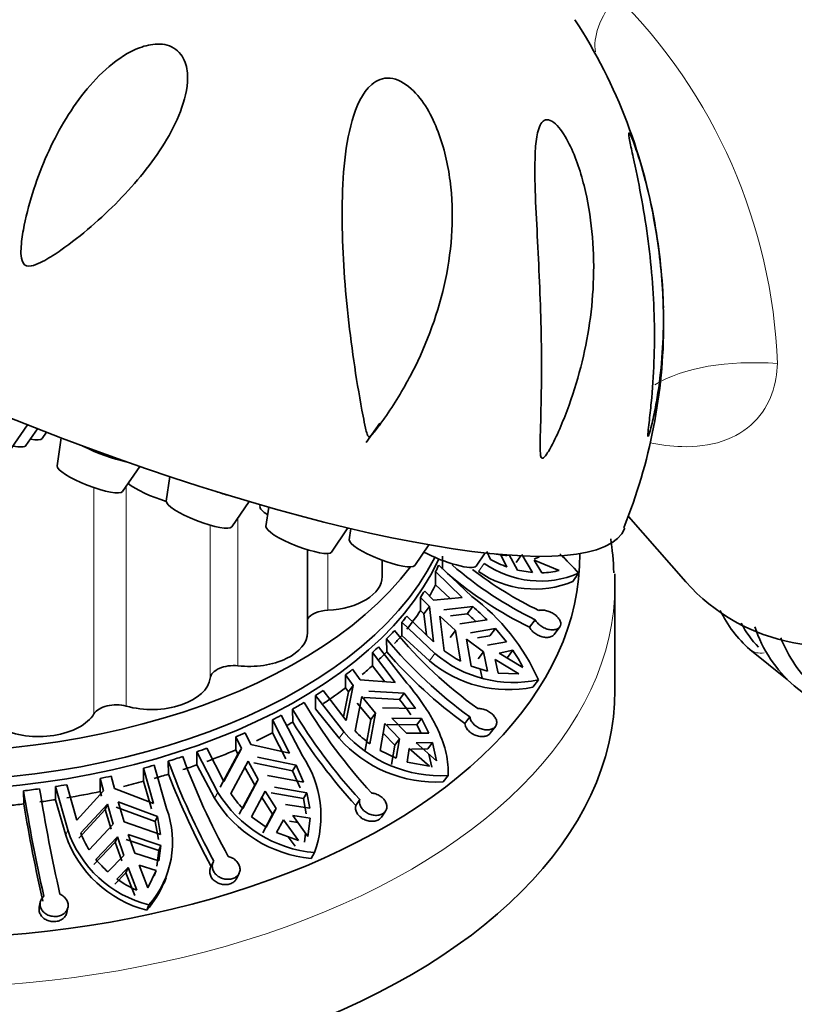
# Model space of a CAD drawing. Units: millimetres. Extents: x 0 to 1401, y 0 to 1843.
# Drawn here: x 375 to 409, y 404 to 446 of the extents above; entities that cross this region are included whole.
import ezdxf
from ezdxf import colors
from ezdxf.entities.mleader import LeaderData, LeaderLine
from ezdxf.math import Vec2, Vec3

# ---------------------------------------------------------------- set-up
doc = ezdxf.new("R2010")
doc.units = ezdxf.units.MM
doc.layers.add('DV7_Défaut', color=7, linetype='Continuous')
doc.layers.add('Défaut', color=7, linetype='Continuous')

# ---------------------------------------------------------------- blocks, each defined once
blk = doc.blocks.new('_DOT')
at = {"color": 0}
blk.add_line((0, 0), (-1, 0), dxfattribs=at)
at = {"color": 0, "const_width": 0.333}
blk.add_lwpolyline([(-0.1665, 0, 1), (0.1665, 0, 1)], format="xyb", close=True, dxfattribs=at)
blk = doc.blocks.new('SE6')
at = {"layer": 'DV7_Défaut', "color": 7, "linetype": 'Continuous', "lineweight": 35}
for p, q in [((375.116, 428.043), (375.808, 429.056)), ((375.747, 428.171), (376.236, 428.888)), ((390.252, 428.306), (390.838, 429.131)), ((376.44, 428.476), (376.619, 428.739)), ((377.251, 428.497), (377.074, 427.302)), ((379.864, 426.21), (380.597, 427.284)), ((381.887, 426.847), (381.732, 425.798)), ((384.522, 424.706), (385.262, 425.788)), ((385.737, 425.65), (385.724, 425.568)), ((386.103, 425.545), (385.981, 424.724)), ((401.431, 425.152), (403.884, 422.365)), ((388.772, 423.632), (389.475, 424.661)), ((389.604, 424.631), (389.534, 424.154)), ((387.752, 420.204), (387.752, 423.733)), ((392.324, 423.061), (392.926, 423.942)), ((393.507, 422.9), (393.505, 423.453)), ((394.936, 423.034), (395.321, 423.597)), ((395.553, 423.322), (395.394, 423.662)), ((396.256, 422.997), (395.993, 423.513)), ((396.348, 423.515), (396.699, 422.862)), ((396.848, 423.474), (396.643, 423.189)), ((396.891, 423.534), (397.343, 422.756)), ((397.627, 423.432), (397.415, 423.33)), ((397.627, 423.432), (397.642, 423.453)), ((390.931, 422.595), (390.931, 423.29)), ((393.343, 423.078), (394.757, 421.744)), ((397.747, 422.746), (397.418, 423.285)), ((397.418, 423.285), (398.486, 422.853)), ((393.209, 422.799), (393.209, 422.239)), ((394.348, 421.7), (393.209, 422.799)), ((396.699, 422.862), (397.343, 422.756)), ((399.057, 422.377), (399.309, 422.728)), ((393.209, 422.239), (393.838, 421.65)), ((400.86, 417.754), (400.86, 422.245)), ((392.571, 421.144), (392.571, 421.704)), ((392.571, 421.704), (392.954, 421.311)), ((393.129, 421.581), (392.746, 421.974)), ((394.348, 421.7), (393.129, 421.581)), ((392.954, 421.311), (392.716, 421)), ((392.954, 421.311), (393.125, 419.807)), ((393.561, 421.166), (394.796, 421.313)), ((394.796, 421.313), (394.563, 421.007)), ((391.986, 420.906), (393.125, 419.807)), ((392.716, 421), (392.571, 421.144)), ((392.821, 420.1), (392.716, 421)), ((393.578, 419.428), (393.386, 420.896)), ((393.386, 420.896), (394.066, 420.298)), ((394.563, 421.007), (393.841, 420.92)), ((391.77, 420.644), (391.77, 420.084)), ((393.184, 419.31), (391.77, 420.644)), ((394.24, 420.569), (395.406, 420.743)), ((397.459, 420.75), (397.218, 420.43)), ((398.261, 420.119), (398.506, 420.443)), ((391.77, 420.084), (392.95, 419.003)), ((393.832, 419.992), (394.066, 420.298)), ((394.272, 418.987), (394.066, 420.298)), ((395.761, 420.372), (394.704, 420.195)), ((394.998, 419.979), (395.529, 420.068)), ((395.761, 420.372), (395.529, 420.068)), ((396.235, 419.815), (395.761, 420.372)), ((390.783, 419.6), (391.991, 418.048)), ((391.127, 419.379), (391.121, 419.933)), ((394.53, 419.925), (394.73, 418.777)), ((394.53, 419.925), (395.257, 419.389)), ((396.235, 419.815), (395.431, 419.66)), ((390.518, 419.353), (390.518, 418.793)), ((391.491, 418.079), (390.518, 419.353)), ((395.257, 419.389), (395.024, 419.085)), ((395.257, 419.389), (395.424, 418.56)), ((395.926, 419.327), (396.505, 419.448)), ((396.929, 418.722), (395.926, 419.327)), ((396.271, 419.142), (396.505, 419.448)), ((406.613, 419.479), (408.207, 418.206)), ((390.518, 418.793), (391.054, 418.11)), ((394.73, 418.777), (395.424, 418.56)), ((395.878, 418.479), (395.751, 419.056)), ((395.751, 419.056), (396.755, 418.451)), ((389.372, 417.846), (389.372, 418.406)), ((389.372, 418.406), (389.699, 417.954)), ((389.998, 418.185), (389.671, 418.637)), ((395.191, 418.255), (395.11, 418.658)), ((395.878, 418.479), (396.755, 418.451)), ((389.699, 417.954), (389.394, 416.461)), ((389.699, 417.954), (389.496, 417.68)), ((391.491, 418.079), (389.998, 418.185)), ((397.362, 417.878), (397.599, 418.188)), ((408.506, 417.936), (447.494, 386.793)), ((388.086, 417.52), (388.086, 416.96)), ((389.294, 415.968), (388.086, 417.52)), ((388.42, 417.736), (389.394, 416.461)), ((389.279, 416.612), (389.496, 417.68)), ((389.496, 417.68), (389.372, 417.846)), ((389.783, 416.013), (390.068, 417.473)), ((390.068, 417.473), (390.649, 416.771)), ((390.368, 417.704), (391.872, 417.624)), ((391.872, 417.624), (391.672, 417.354)), ((392.357, 416.962), (391.872, 417.624)), ((390.449, 416.501), (389.867, 417.201)), ((391.672, 417.354), (390.166, 417.432)), ((386.629, 416.678), (387.533, 414.951)), ((387.124, 416.388), (387.116, 416.943)), ((388.086, 416.96), (389.094, 415.697)), ((390.412, 415.462), (390.649, 416.771)), ((390.449, 416.501), (390.649, 416.771)), ((390.948, 417.002), (392.357, 416.962)), ((394.675, 416.607), (394.46, 416.324)), ((386.255, 416.485), (386.255, 415.925)), ((386.983, 415.07), (386.255, 416.485)), ((390.449, 416.501), (390.213, 415.193)), ((391.045, 416.326), (390.848, 415.178)), ((391.045, 416.326), (391.666, 415.679)), ((391.146, 416.288), (392.417, 416.272)), ((392.616, 416.541), (391.345, 416.557)), ((391.966, 415.91), (391.345, 416.557)), ((392.616, 416.541), (392.417, 416.272)), ((392.417, 416.272), (392.594, 415.916)), ((392.926, 415.919), (392.616, 416.541)), ((395.545, 415.914), (395.762, 416.2)), ((384.693, 415.203), (384.693, 415.763)), ((384.693, 415.763), (384.937, 415.264)), ((385.338, 415.437), (385.093, 415.936)), ((386.255, 415.925), (386.833, 414.828)), ((391.467, 415.41), (390.976, 415.922)), ((392.926, 415.919), (391.966, 415.91)), ((386.983, 415.07), (385.338, 415.437)), ((391.336, 414.577), (391.467, 415.41)), ((391.666, 415.679), (391.467, 415.41)), ((391.666, 415.679), (391.535, 414.846)), ((392.388, 415.5), (393.077, 415.516)), ((393.246, 414.741), (392.388, 415.5)), ((392.877, 415.247), (393.077, 415.516)), ((393.246, 414.741), (393.077, 415.516)), ((383.026, 415.121), (383.026, 414.561)), ((383.931, 413.394), (383.026, 415.121)), ((383.453, 415.274), (384.181, 413.859)), ((384.031, 413.617), (384.785, 415.019)), ((384.937, 415.264), (384.181, 413.859)), ((384.785, 415.019), (384.693, 415.203)), ((384.937, 415.264), (384.785, 415.019)), ((390.848, 415.178), (391.535, 414.846)), ((392.003, 414.688), (392.089, 415.269)), ((392.089, 415.269), (392.946, 414.51)), ((392.877, 415.247), (392.189, 415.231)), ((392.925, 415.025), (393.045, 414.47)), ((381.217, 414.551), (381.745, 412.705)), ((381.824, 414.169), (381.815, 414.726)), ((383.026, 414.561), (383.781, 413.153)), ((384.475, 413.353), (385.214, 414.728)), ((385.214, 414.728), (385.648, 413.942)), ((387.116, 414.318), (385.463, 414.658)), ((385.614, 414.901), (387.265, 414.559)), ((387.265, 414.559), (387.116, 414.318)), ((387.586, 413.831), (387.265, 414.559)), ((392.003, 414.688), (392.946, 414.51)), ((379.524, 413.557), (379.382, 414.089)), ((380.764, 414.427), (380.764, 413.867)), ((381.189, 412.915), (380.764, 414.427)), ((385.499, 413.701), (385.063, 414.485)), ((386.049, 414.115), (387.586, 413.831)), ((387.116, 414.318), (387.437, 413.591)), ((393.54, 413.837), (393.743, 414.111)), ((377.485, 413.72), (377.91, 412.209)), ((378.913, 413.428), (378.913, 413.988)), ((378.913, 413.988), (379.056, 413.456)), ((380.764, 413.867), (381.101, 412.693)), ((385.499, 413.701), (384.84, 412.468)), ((384.988, 412.708), (385.648, 413.942)), ((385.499, 413.701), (385.648, 413.942)), ((375.657, 412.902), (375.646, 413.461)), ((377.001, 413.643), (377.001, 413.083)), ((377.529, 411.797), (377.001, 413.643)), ((379.056, 413.456), (377.91, 412.209)), ((378.967, 413.231), (378.913, 413.428)), ((381.189, 412.915), (379.524, 413.557)), ((385.945, 413.44), (385.367, 412.356)), ((385.945, 413.44), (386.41, 412.702)), ((386.197, 413.373), (387.579, 413.136)), ((387.728, 413.376), (386.345, 413.613)), ((387.728, 413.376), (387.579, 413.136)), ((387.849, 412.718), (387.728, 413.376)), ((377.001, 413.083), (377.441, 411.575)), ((378.085, 411.665), (379.217, 412.885)), ((379.129, 412.661), (379.217, 412.885)), ((379.217, 412.885), (379.47, 412.041)), ((379.685, 412.986), (381.35, 412.368)), ((379.939, 412.142), (379.685, 412.986)), ((386.261, 412.462), (385.796, 413.2)), ((387.849, 412.718), (386.81, 412.875)), ((387.579, 413.136), (387.7, 412.478)), ((389.981, 413.084), (389.811, 412.834)), ((379.129, 412.661), (377.998, 411.444)), ((379.383, 411.82), (379.129, 412.661)), ((381.263, 412.147), (379.598, 412.762)), ((385.843, 411.675), (386.261, 412.462)), ((386.41, 412.702), (385.992, 411.916)), ((386.41, 412.702), (386.261, 412.462)), ((387.769, 411.521), (387.127, 412.404)), ((387.127, 412.404), (387.869, 412.302)), ((390.905, 412.343), (391.077, 412.597)), ((378.44, 410.948), (379.47, 412.041)), ((379.939, 412.142), (381.481, 411.602)), ((381.35, 412.368), (381.263, 412.147)), ((381.263, 412.147), (381.394, 411.382)), ((381.481, 411.602), (381.35, 412.368)), ((385.367, 412.356), (385.992, 411.916)), ((386.435, 411.682), (386.726, 412.231)), ((386.726, 412.231), (387.368, 411.348)), ((387.338, 412.114), (386.978, 412.164)), ((387.769, 411.521), (387.869, 412.302)), ((381.494, 411.135), (380.112, 411.601)), ((380.383, 410.802), (380.112, 411.601)), ((386.435, 411.682), (387.368, 411.348)), ((387.668, 411.659), (387.618, 411.279)), ((378.644, 410.319), (379.557, 411.279)), ((379.644, 411.5), (378.731, 410.54)), ((379.644, 411.5), (379.557, 411.279)), ((379.828, 410.481), (379.557, 411.279)), ((379.644, 411.5), (379.915, 410.701)), ((380.025, 411.38), (381.407, 410.914)), ((387.218, 411.106), (386.929, 411.505)), ((381.417, 410.473), (380.383, 410.802)), ((381.407, 410.914), (381.33, 410.252)), ((381.494, 411.135), (381.407, 410.914)), ((381.417, 410.473), (381.494, 411.135)), ((387.901, 410.581), (388.053, 410.826)), ((379.915, 410.701), (379.243, 410.005)), ((383.733, 410.422), (383.621, 410.195)), ((380.012, 409.968), (379.539, 409.482)), ((379.626, 409.703), (380.099, 410.189)), ((380.012, 409.968), (380.099, 410.189)), ((380.386, 408.999), (380.012, 409.968)), ((380.099, 410.189), (380.473, 409.221)), ((380.942, 409.322), (380.568, 410.29)), ((380.568, 410.29), (381.304, 410.064)), ((380.942, 409.322), (381.304, 410.064)), ((381.217, 409.843), (381.304, 410.064)), ((384.724, 409.717), (384.837, 409.947)), ((381.635, 409.53), (381.724, 409.756)), ((376.36, 408.715), (376.316, 408.5)), ((377.495, 408.276), (377.539, 408.492)), ((380.901, 408.374), (380.99, 408.599))]:
    blk.add_line(p, q, dxfattribs=at)
at = {"layer": 'DV7_Défaut', "color": 7, "linetype": 'Continuous', "lineweight": 18}
for p, q in [((378.646, 426.376), (378.646, 416.739)), ((380.025, 426.445), (380.025, 417.069)), ((384.787, 425.093), (384.787, 418.786)), ((383.603, 424.777), (383.603, 418.261)), ((388.617, 423.575), (388.617, 421.156)), ((395.037, 422.802), (395.286, 423.149)), ((392.95, 419.003), (393.184, 419.31)), ((389.094, 415.697), (389.294, 415.968)), ((383.781, 413.153), (383.931, 413.394)), ((377.441, 411.575), (377.529, 411.797))]:
    blk.add_line(p, q, dxfattribs=at)
blk.add_arc((384.42, 430.762), 23.385, 2.2247, 45.1485, dxfattribs=at)
at = {"layer": 'DV7_Défaut', "color": 7, "linetype": 'Continuous', "lineweight": 35}
for centre, radius, start, end in [((379.783, 433.727), 23.1, 8.5998, 33.0099), ((379.724, 433.394), 23.21, 1.6071, 9.3916), ((379.724, 433.394), 23.21, 337.9257, 0.0218), ((397.879, 427.43), 4.72, 240.4744, 249.8777), ((388.045, 412.666), 15.104, 41.7743, 46.1366), ((404.607, 435.451), 16.346, 229.1634, 244.0718), ((404.729, 435.806), 16.299, 232.4013, 244.0948), ((397.68, 426.589), 4.191, 235.1719, 292.8826), ((404.701, 435.693), 16.999, 229.734, 243.8808), ((397.44, 426.298), 4.242, 235.497, 292.4068), ((397.662, 425.938), 3.193, 271.5235, 284.9489), ((389.308, 414.475), 9.085, 24.1271, 53.1439), ((386.037, 411.341), 13.273, 45.0991, 48.7045), ((386.057, 411.275), 12.926, 46.6532, 48.8478), ((410.053, 423.405), 5.22, 205.6181, 228.7764), ((410.239, 422.694), 4.51, 207.6961, 223.7269), ((412.064, 422.132), 5.502, 197.7873, 229.7052), ((406.179, 432.455), 19.099, 219.5727, 234.2137), ((413.388, 422.12), 5.863, 201.4592, 226.3836), ((405.843, 432.101), 19.099, 219.5735, 234.2152), ((406.099, 432.373), 19.824, 220.9542, 234.0506), ((396.533, 423.241), 5.164, 229.5789, 281.9171), ((396.568, 423.367), 4.945, 232.7999, 242.3326), ((392.055, 416.356), 5.418, 25.8947, 34.798), ((396.31, 422.961), 5.191, 229.6766, 281.6913), ((407.375, 428.909), 22.957, 210.5824, 222.5993), ((385.039, 411.968), 8.545, 33.5772, 39.0763), ((406.816, 428.577), 22.878, 210.5624, 222.6212), ((407.344, 428.882), 23.769, 211.713, 222.47), ((393.442, 419.647), 5.544, 221.5733, 273.1094), ((393.24, 419.326), 4.788, 223.7871, 233.7999), ((393.257, 419.402), 5.572, 221.6627, 272.9085), ((383.748, 412.379), 4.576, 340.1553, 34.198), ((411.369, 425.648), 31.508, 200.2817, 208.8019), ((412.182, 425.932), 31.725, 200.3106, 208.7718), ((412.393, 425.967), 32.766, 201.1045, 208.6836), ((444.755, 424.458), 69.978, 189.0412, 192.78708), ((446.093, 424.669), 70.644, 189.05865, 192.76905), ((388.541, 416.201), 5.397, 211.3312, 264.8122), ((388.187, 415.777), 4.433, 213.1434, 223.812), ((446.892, 424.685), 72.203, 189.39167, 192.74568), ((388.407, 415.977), 5.42, 211.405, 264.6423), ((377.913, 411.287), 4.086, 318.8617, 20.3038), ((382.118, 413.16), 4.937, 198.714, 255.7394), ((382.177, 413.356), 4.902, 198.5384, 255.9925), ((381.922, 413.12), 4.103, 200.7618, 211.9587), ((382.114, 413.271), 4.348, 218.9077, 228.6779), ((382.509, 413.791), 5.003, 234.801, 245.9864), ((377.868, 411.057), 4.049, 318.5173, 337.9396)]:
    blk.add_arc(centre, radius, start, end, dxfattribs=at)
at = {"layer": 'DV7_Défaut', "color": 7, "linetype": 'Continuous', "lineweight": 18}
for centre, major_axis, ratio, start_param, end_param in [((413.488, 451.491), (13.348, 6.843), 0.27867, 2.630694, 3.067593), ((414.343, 422.306), (13.307, -6.923), 0.477687, 2.312941, 2.849521), ((371.11, 422.245), (-29.75, 0), 0.57735, 0, 3.141593), ((407.237, 420.26), (0.624, 0.781), 0.81339, 3.141739, 3.898236)]:
    blk.add_ellipse(centre, major_axis=major_axis, ratio=ratio, start_param=start_param, end_param=end_param, dxfattribs=at)
at = {"layer": 'DV7_Défaut', "color": 7, "linetype": 'Continuous', "lineweight": 35}
for centre, major_axis, ratio, start_param, end_param in [((377.998, 433.766), (-23.28, 9.113), 0.207404, 0.000024, 3.141572), ((412.355, 430.749), (7.464, 9.344), 0.81339, 2.998648, 6.283185), ((371.11, 428.369), (-23, 0), 0.57735, 0, 2.725633), ((375.05, 429.036), (-1.397, 0.547), 0.207404, 2.336232, 3.093949), ((374.357, 428.731), (-1.397, 0.547), 0.207404, 2.28932, 3.093949), ((379.03, 428.189), (-1.723, 0.674), 0.207404, 1.133649, 2.26432), ((371.11, 427.144), (-23, 0), 0.57735, 0, 2.856401), ((378.474, 426.77), (-1.397, 0.547), 0.207404, 0.047644, 3.093949), ((371.11, 426.736), (-23, 0), 0.57735, 0, 2.882923), ((381.336, 426.255), (-1.397, 0.547), 0.207404, 0.57339, 1.937289), ((383.688, 426.685), (-1.723, 0.674), 0.207404, -4.537173, -4.193772), ((383.132, 425.266), (-1.397, 0.547), 0.207404, 0.047644, 3.093949), ((387.125, 425.035), (-1.397, 0.547), 0.207404, 0.047644, 0.782882), ((387.382, 424.192), (-1.397, 0.547), 0.207404, 0.047644, 3.093949), ((390.934, 423.621), (-1.397, 0.547), 0.207404, 0.047644, 3.093949), ((371.11, 423.47), (-28.25, 0), 0.57735, 0, 3.14786), ((393.546, 423.594), (-1.397, 0.547), 0.207404, 1.017114, 3.093949), ((395.041, 424.111), (-1.397, 0.547), 0.207404, -4.060777, -3.431816), ((371.11, 426.479), (23, 0), 0.57735, -0.280839, -0.259016), ((388.431, 422.595), (-2.5, 0), 0.57735, 1.645263, 3.141593), ((371.11, 422.245), (-29.75, 0), 0.57735, 3.141593, 3.16858), ((371.11, 425.919), (23, 0), 0.57735, -0.318017, -0.280839), ((371.11, 426.479), (23, 0), 0.57735, -0.367869, -0.346129), ((388.691, 420.58), (1, 0), 0.57735, 1.645263, 2.789827), ((371.11, 426.479), (23, 0), 0.57735, -0.454982, -0.43316), ((371.11, 425.919), (23, 0), 0.57735, -0.43316, -0.367869), ((385.252, 420.204), (-2.5, 0), 0.57735, 1.383464, 3.141593), ((371.11, 426.479), (23, 0), 0.57735, -0.515492, -0.485051), ((371.11, 425.919), (23, 0), 0.57735, -0.484577, -0.454982), ((371.11, 426.479), (23, 0), 0.57735, -0.566438, -0.544616), ((371.11, 425.919), (23, 0), 0.57735, -0.544616, -0.515018), ((384.6, 418.219), (-1, 0), 0.57735, 4.525057, 6.208718), ((371.11, 425.919), (23, 0), 0.57735, -0.600862, -0.566438), ((371.11, 426.479), (23, 0), 0.57735, -0.653468, -0.631729), ((381.11, 418.369), (2.5, 0), 0.57735, 4.263257, 6.208718), ((371.11, 417.754), (-29.75, 0), 0.57735, 0, 3.141593), ((371.11, 426.479), (23, 0), 0.57735, -0.740581, -0.718759), ((371.11, 425.919), (23, 0), 0.57735, -0.718759, -0.653468), ((379.59, 416.549), (-1, 0), 0.57735, 4.263257, 5.946919), ((371.11, 426.479), (23, 0), 0.57735, -0.801092, -0.770651), ((376.287, 417.215), (2.5, 0), 0.57735, 4.001458, 5.946919), ((371.11, 426.479), (23, 0), 0.57735, -0.852037, -0.830215), ((371.11, 425.919), (23, 0), 0.57735, -0.816584, -0.800618), ((371.11, 426.479), (23, 0), 0.57735, -0.939068, -0.917328), ((371.11, 425.919), (23, 0), 0.57735, -0.890494, -0.852037), ((371.11, 426.479), (23, 0), 0.57735, -1.026181, -1.004358), ((371.11, 425.919), (23, 0), 0.57735, -1.004358, -0.939068), ((371.11, 426.479), (23, 0), 0.57735, -1.137637, -1.115814), ((371.11, 426.479), (23, 0), 0.57735, -1.086691, -1.05625), ((371.11, 425.919), (23, 0), 0.57735, -1.055776, -1.026181), ((371.11, 426.479), (23, 0), 0.57735, -1.224667, -1.202927), ((371.11, 425.919), (23, 0), 0.57735, -1.115814, -1.086217), ((371.11, 426.479), (23, 0), 0.57735, -1.31178, -1.289958), ((371.11, 425.919), (23, 0), 0.57735, -1.178246, -1.137637), ((371.11, 426.479), (23, 0), 0.57735, -1.37229, -1.341849), ((371.11, 425.919), (23, 0), 0.57735, -1.289958, -1.224667), ((371.11, 425.919), (23, 0), 0.57735, -1.401414, -1.371816), ((371.11, 425.919), (23, 0), 0.57735, -1.341375, -1.31178)]:
    blk.add_ellipse(centre, major_axis=major_axis, ratio=ratio, start_param=start_param, end_param=end_param, dxfattribs=at)
for points, knots in [([(381.958, 445.16), (382.21, 445.04), (382.394, 444.824), (382.601, 444.354), (382.636, 444.101), (382.638, 443.361), (382.509, 442.874), (381.975, 441.479), (381.406, 440.607), (380.099, 438.977), (379.34, 438.206), (378.115, 437.152), (377.69, 436.815), (377.017, 436.346), (376.786, 436.194), (376.425, 435.996), (376.302, 435.933), (376.045, 435.837), (375.904, 435.791), (375.641, 435.871), (375.578, 436.019), (375.531, 436.286), (375.531, 436.422), (375.55, 436.828), (375.589, 437.094), (375.733, 437.886), (375.869, 438.407), (376.344, 439.924), (376.752, 440.881), (377.776, 442.676), (378.391, 443.516), (379.526, 444.534), (379.937, 444.835), (380.647, 445.152), (380.899, 445.234), (381.424, 445.299), (381.706, 445.281), (381.958, 445.16)], [0, 0, 0, 0, 0.03125, 0.03125, 0.0625, 0.0625, 0.125, 0.125, 0.25, 0.25, 0.375, 0.375, 0.4375, 0.4375, 0.46875, 0.46875, 0.484375, 0.484375, 0.5, 0.5, 0.515625, 0.515625, 0.53125, 0.53125, 0.5625, 0.5625, 0.625, 0.625, 0.75, 0.75, 0.875, 0.875, 0.9375, 0.9375, 0.96875, 0.96875, 1, 1, 1, 1]), ([(390.123, 429.419), (389.856, 430.795), (389.643, 432.229), (389.326, 435.124), (389.227, 436.559), (389.227, 439.402), (389.312, 440.815), (389.832, 442.626), (390.074, 443.207), (390.702, 443.738), (390.969, 443.853), (391.579, 443.796), (391.899, 443.619), (392.701, 442.894), (393.062, 442.212), (393.58, 440.857), (393.738, 440.159), (394.012, 438.034), (393.921, 436.633), (393.344, 433.868), (392.863, 432.553), (391.891, 430.664), (391.523, 430.046), (391.014, 429.307), (390.91, 429.161), (390.695, 428.873), (390.591, 428.724), (390.43, 428.572), (390.387, 428.536), (390.319, 428.575), (390.306, 428.62), (390.266, 428.74), (390.247, 428.824), (390.19, 429.077), (390.156, 429.247), (390.123, 429.419)], [0, 0, 0, 0, 0.125, 0.125, 0.25, 0.25, 0.375, 0.375, 0.4375, 0.4375, 0.46875, 0.46875, 0.5, 0.5, 0.5625, 0.5625, 0.625, 0.625, 0.75, 0.75, 0.875, 0.875, 0.9375, 0.9375, 0.953125, 0.953125, 0.96875, 0.96875, 0.972656, 0.972656, 0.976562, 0.976562, 0.984375, 0.984375, 1, 1, 1, 1]), ([(398.818, 429.671), (398.589, 429.066), (398.341, 428.463), (397.978, 427.855), (397.936, 427.789), (397.845, 427.672), (397.787, 427.608), (397.701, 427.652), (397.69, 427.734), (397.675, 427.88), (397.672, 427.957), (397.665, 428.343), (397.678, 428.664), (397.723, 430.272), (397.738, 431.601), (397.687, 434.246), (397.626, 435.56), (397.496, 438.165), (397.406, 439.468), (397.471, 440.899), (397.495, 441.17), (397.59, 441.654), (397.662, 441.875), (397.921, 442.103), (398.123, 442.065), (398.519, 441.698), (398.698, 441.421), (399.158, 440.549), (399.376, 439.9), (399.705, 438.596), (399.813, 437.944), (400.007, 435.981), (399.961, 434.665), (399.596, 432.126), (399.275, 430.88), (398.818, 429.671)], [0, 0, 0, 0, 0.0625, 0.0625, 0.070313, 0.070313, 0.078125, 0.078125, 0.085938, 0.085938, 0.09375, 0.09375, 0.125, 0.125, 0.25, 0.25, 0.375, 0.375, 0.5, 0.5, 0.53125, 0.53125, 0.5625, 0.5625, 0.59375, 0.59375, 0.625, 0.625, 0.6875, 0.6875, 0.75, 0.75, 0.875, 0.875, 1, 1, 1, 1]), ([(402.278, 428.568), (402.253, 428.53), (402.258, 428.64), (402.281, 428.878), (402.297, 429.014), (402.344, 429.422), (402.376, 429.707), (402.46, 430.57), (402.5, 431.153), (402.566, 432.917), (402.538, 434.125), (402.343, 436.517), (402.178, 437.692), (401.86, 439.409), (401.744, 439.961), (401.583, 440.704), (401.531, 440.942), (401.456, 441.326), (401.433, 441.475), (401.473, 441.51), (401.538, 441.381), (401.693, 440.991), (401.781, 440.739), (402.034, 439.95), (402.193, 439.363), (402.597, 437.601), (402.779, 436.388), (402.951, 434.013), (402.943, 432.826), (402.794, 431.121), (402.721, 430.562), (402.577, 429.744), (402.523, 429.473), (402.434, 429.086), (402.403, 428.96), (402.339, 428.728), (402.303, 428.607), (402.278, 428.568)], [0, 0, 0, 0, 0.015625, 0.015625, 0.03125, 0.03125, 0.0625, 0.0625, 0.125, 0.125, 0.25, 0.25, 0.375, 0.375, 0.4375, 0.4375, 0.46875, 0.46875, 0.5, 0.5, 0.53125, 0.53125, 0.5625, 0.5625, 0.625, 0.625, 0.75, 0.75, 0.875, 0.875, 0.9375, 0.9375, 0.96875, 0.96875, 0.984375, 0.984375, 1, 1, 1, 1]), ([(397.459, 420.75), (397.471, 420.728), (397.484, 420.704), (397.5, 420.682), (397.532, 420.634), (397.574, 420.587), (397.622, 420.545), (397.671, 420.502), (397.727, 420.463), (397.787, 420.431), (397.846, 420.398), (397.911, 420.371), (397.975, 420.353), (398.039, 420.334), (398.105, 420.323), (398.166, 420.321), (398.228, 420.319), (398.286, 420.325), (398.337, 420.338), (398.388, 420.352), (398.432, 420.374), (398.466, 420.402), (398.5, 420.429), (398.524, 420.463), (398.538, 420.501), (398.551, 420.539), (398.554, 420.581), (398.547, 420.624), (398.539, 420.668), (398.521, 420.714), (398.493, 420.759), (398.465, 420.804), (398.428, 420.85), (398.383, 420.892), (398.337, 420.936), (398.284, 420.976), (398.226, 421.012), (398.168, 421.048), (398.104, 421.079), (398.04, 421.103), (397.977, 421.127), (397.911, 421.145), (397.849, 421.154), (397.788, 421.164), (397.728, 421.165), (397.676, 421.159), (397.652, 421.156), (397.629, 421.151), (397.608, 421.145)], [0, 0, 0, 0, 0.031579, 0.031579, 0.031579, 0.098161, 0.098161, 0.098161, 0.16513, 0.16513, 0.16513, 0.232634, 0.232634, 0.232634, 0.300606, 0.300606, 0.300606, 0.368563, 0.368563, 0.368563, 0.43576, 0.43576, 0.43576, 0.501783, 0.501783, 0.501783, 0.567035, 0.567035, 0.567035, 0.632499, 0.632499, 0.632499, 0.699026, 0.699026, 0.699026, 0.766744, 0.766744, 0.766744, 0.835009, 0.835009, 0.835009, 0.902957, 0.902957, 0.902957, 0.970142, 0.970142, 0.970142, 1, 1, 1, 1]), ([(398.262, 420.119), (398.259, 420.115), (398.255, 420.111), (398.252, 420.107), (398.225, 420.076), (398.189, 420.051), (398.145, 420.032), (398.101, 420.014), (398.048, 420.002), (397.992, 419.998), (397.935, 419.995), (397.873, 419.999), (397.81, 420.011), (397.747, 420.023), (397.681, 420.044), (397.619, 420.072), (397.556, 420.099), (397.495, 420.134), (397.441, 420.174), (397.387, 420.214), (397.338, 420.259), (397.299, 420.307), (397.265, 420.346), (397.238, 420.388), (397.218, 420.43)], [0, 0, 0, 0, 0.0171233, 0.0171233, 0.0171233, 0.1573072, 0.1573072, 0.1573072, 0.2982299, 0.2982299, 0.2982299, 0.4412869, 0.4412869, 0.4412869, 0.58637, 0.58637, 0.58637, 0.7322111, 0.7322111, 0.7322111, 0.8774995, 0.8774995, 0.8774995, 1, 1, 1, 1]), ([(391.991, 418.048), (392.264, 417.729), (392.522, 417.392), (392.857, 416.89), (392.961, 416.721), (393.153, 416.383), (393.241, 416.212), (393.473, 415.707), (393.589, 415.378), (393.734, 414.726), (393.762, 414.413), (393.743, 414.111)], [0, 0, 0, 0, 0.25, 0.25, 0.375, 0.375, 0.5, 0.5, 0.75, 0.75, 1, 1, 1, 1]), ([(394.675, 416.607), (394.677, 416.584), (394.682, 416.56), (394.689, 416.536), (394.705, 416.484), (394.731, 416.43), (394.766, 416.381), (394.801, 416.331), (394.846, 416.283), (394.897, 416.242), (394.949, 416.2), (395.008, 416.163), (395.069, 416.134), (395.132, 416.105), (395.198, 416.083), (395.264, 416.07), (395.329, 416.057), (395.395, 416.053), (395.457, 416.057), (395.517, 416.062), (395.575, 416.075), (395.624, 416.096), (395.672, 416.117), (395.714, 416.145), (395.745, 416.179), (395.776, 416.213), (395.798, 416.253), (395.809, 416.296), (395.82, 416.339), (395.821, 416.387), (395.811, 416.435), (395.802, 416.484), (395.781, 416.534), (395.751, 416.583), (395.721, 416.632), (395.68, 416.681), (395.633, 416.725), (395.585, 416.77), (395.529, 416.811), (395.47, 416.845), (395.41, 416.88), (395.346, 416.908), (395.282, 416.928), (395.218, 416.948), (395.153, 416.96), (395.091, 416.963), (395.064, 416.964), (395.037, 416.964), (395.011, 416.962)], [0, 0, 0, 0, 0.030628, 0.030628, 0.030628, 0.097772, 0.097772, 0.097772, 0.164888, 0.164888, 0.164888, 0.2324, 0.2324, 0.2324, 0.300382, 0.300382, 0.300382, 0.36835, 0.36835, 0.36835, 0.435558, 0.435558, 0.435558, 0.501593, 0.501593, 0.501593, 0.566855, 0.566855, 0.566855, 0.632327, 0.632327, 0.632327, 0.698862, 0.698862, 0.698862, 0.766587, 0.766587, 0.766587, 0.834863, 0.834863, 0.834863, 0.902821, 0.902821, 0.902821, 0.970017, 0.970017, 0.970017, 1, 1, 1, 1]), ([(395.545, 415.914), (395.545, 415.913), (395.544, 415.912), (395.543, 415.911), (395.515, 415.875), (395.477, 415.844), (395.431, 415.821), (395.386, 415.799), (395.333, 415.783), (395.276, 415.775), (395.218, 415.768), (395.155, 415.768), (395.092, 415.777), (395.028, 415.786), (394.962, 415.804), (394.9, 415.829), (394.836, 415.855), (394.775, 415.889), (394.72, 415.928), (394.666, 415.968), (394.617, 416.014), (394.577, 416.063), (394.537, 416.112), (394.506, 416.165), (394.486, 416.218), (394.473, 416.253), (394.464, 416.289), (394.46, 416.324)], [0, 0, 0, 0, 0.003489, 0.003489, 0.003489, 0.131303, 0.131303, 0.131303, 0.258209, 0.258209, 0.258209, 0.38607, 0.38607, 0.38607, 0.515946, 0.515946, 0.515946, 0.647515, 0.647515, 0.647515, 0.779546, 0.779546, 0.779546, 0.910939, 0.910939, 0.910939, 1, 1, 1, 1]), ([(389.981, 413.084), (389.974, 413.056), (389.97, 413.026), (389.969, 412.996), (389.969, 412.963), (389.973, 412.929), (389.981, 412.896), (389.993, 412.841), (390.018, 412.785), (390.051, 412.734), (390.085, 412.683), (390.129, 412.634), (390.18, 412.592), (390.231, 412.55), (390.29, 412.513), (390.352, 412.485), (390.415, 412.457), (390.482, 412.436), (390.549, 412.425), (390.615, 412.414), (390.683, 412.412), (390.745, 412.419), (390.807, 412.426), (390.866, 412.442), (390.917, 412.466), (390.967, 412.489), (391.011, 412.521), (391.045, 412.557), (391.079, 412.594), (391.104, 412.637), (391.119, 412.684), (391.133, 412.73), (391.137, 412.781), (391.13, 412.833), (391.124, 412.885), (391.106, 412.94), (391.078, 412.991), (391.05, 413.044), (391.011, 413.095), (390.965, 413.141), (390.919, 413.187), (390.864, 413.23), (390.805, 413.264), (390.746, 413.298), (390.682, 413.326), (390.617, 413.344), (390.571, 413.357), (390.523, 413.366), (390.476, 413.37)], [0, 0, 0, 0, 0.037721, 0.037721, 0.037721, 0.078804, 0.078804, 0.078804, 0.146327, 0.146327, 0.146327, 0.213824, 0.213824, 0.213824, 0.281705, 0.281705, 0.281705, 0.349746, 0.349746, 0.349746, 0.417229, 0.417229, 0.417229, 0.483581, 0.483581, 0.483581, 0.548968, 0.548968, 0.548968, 0.614277, 0.614277, 0.614277, 0.68047, 0.68047, 0.68047, 0.747906, 0.747906, 0.747906, 0.81612, 0.81612, 0.81612, 0.884234, 0.884234, 0.884234, 0.951646, 0.951646, 0.951646, 1, 1, 1, 1]), ([(390.905, 412.344), (390.889, 412.32), (390.869, 412.297), (390.846, 412.277), (390.807, 412.243), (390.759, 412.215), (390.705, 412.195), (390.651, 412.176), (390.591, 412.165), (390.529, 412.162), (390.466, 412.159), (390.4, 412.165), (390.336, 412.18), (390.271, 412.194), (390.206, 412.218), (390.147, 412.249), (390.086, 412.28), (390.03, 412.319), (389.982, 412.363), (389.934, 412.408), (389.893, 412.459), (389.863, 412.512), (389.833, 412.565), (389.813, 412.621), (389.804, 412.676), (389.799, 412.711), (389.798, 412.746), (389.802, 412.78), (389.804, 412.798), (389.807, 412.816), (389.811, 412.834)], [0, 0, 0, 0, 0.068226, 0.068226, 0.068226, 0.183848, 0.183848, 0.183848, 0.298183, 0.298183, 0.298183, 0.4129, 0.4129, 0.4129, 0.52927, 0.52927, 0.52927, 0.647374, 0.647374, 0.647374, 0.766259, 0.766259, 0.766259, 0.884809, 0.884809, 0.884809, 0.959745, 0.959745, 0.959745, 1, 1, 1, 1]), ([(383.759, 410.468), (383.755, 410.462), (383.751, 410.456), (383.748, 410.45), (383.73, 410.421), (383.717, 410.389), (383.707, 410.356), (383.692, 410.303), (383.688, 410.246), (383.695, 410.19), (383.703, 410.133), (383.722, 410.077), (383.751, 410.024), (383.78, 409.971), (383.82, 409.921), (383.868, 409.877), (383.916, 409.834), (383.972, 409.795), (384.034, 409.766), (384.095, 409.737), (384.162, 409.715), (384.229, 409.703), (384.295, 409.691), (384.364, 409.689), (384.429, 409.695), (384.492, 409.702), (384.554, 409.718), (384.609, 409.741), (384.663, 409.764), (384.712, 409.796), (384.751, 409.833), (384.791, 409.871), (384.823, 409.915), (384.844, 409.963), (384.865, 410.011), (384.876, 410.065), (384.875, 410.119), (384.875, 410.173), (384.863, 410.23), (384.84, 410.285), (384.817, 410.34), (384.783, 410.393), (384.741, 410.442), (384.699, 410.49), (384.647, 410.534), (384.59, 410.57), (384.534, 410.605), (384.47, 410.634), (384.406, 410.653), (384.395, 410.656), (384.384, 410.659), (384.374, 410.662)], [0, 0, 0, 0, 0.008335, 0.008335, 0.008335, 0.049413, 0.049413, 0.049413, 0.116715, 0.116715, 0.116715, 0.18399, 0.18399, 0.18399, 0.25167, 0.25167, 0.25167, 0.319727, 0.319727, 0.319727, 0.387565, 0.387565, 0.387565, 0.45446, 0.45446, 0.45446, 0.520209, 0.520209, 0.520209, 0.585432, 0.585432, 0.585432, 0.651156, 0.651156, 0.651156, 0.718067, 0.718067, 0.718067, 0.78605, 0.78605, 0.78605, 0.854326, 0.854326, 0.854326, 0.922096, 0.922096, 0.922096, 0.989089, 0.989089, 0.989089, 1, 1, 1, 1]), ([(384.724, 409.718), (384.705, 409.679), (384.679, 409.642), (384.647, 409.611), (384.607, 409.571), (384.558, 409.538), (384.502, 409.513), (384.448, 409.489), (384.386, 409.473), (384.322, 409.466), (384.259, 409.459), (384.193, 409.461), (384.128, 409.471), (384.063, 409.482), (383.997, 409.502), (383.937, 409.529), (383.877, 409.556), (383.82, 409.593), (383.771, 409.634), (383.722, 409.677), (383.68, 409.726), (383.649, 409.778), (383.617, 409.831), (383.596, 409.888), (383.586, 409.945), (383.58, 409.982), (383.579, 410.018), (383.582, 410.054), (383.586, 410.103), (383.6, 410.151), (383.621, 410.195)], [0, 0, 0, 0, 0.087576, 0.087576, 0.087576, 0.195269, 0.195269, 0.195269, 0.301063, 0.301063, 0.301063, 0.405888, 0.405888, 0.405888, 0.511291, 0.511291, 0.511291, 0.618298, 0.618298, 0.618298, 0.72681, 0.72681, 0.72681, 0.835868, 0.835868, 0.835868, 0.905345, 0.905345, 0.905345, 1, 1, 1, 1]), ([(376.512, 408.97), (376.507, 408.965), (376.502, 408.961), (376.498, 408.957), (376.454, 408.915), (376.418, 408.867), (376.394, 408.815), (376.378, 408.783), (376.367, 408.749), (376.36, 408.714), (376.348, 408.658), (376.348, 408.599), (376.36, 408.543), (376.371, 408.486), (376.395, 408.43), (376.428, 408.38), (376.461, 408.329), (376.505, 408.282), (376.557, 408.243), (376.608, 408.204), (376.667, 408.172), (376.731, 408.149), (376.793, 408.126), (376.861, 408.112), (376.929, 408.107), (376.995, 408.102), (377.062, 408.107), (377.125, 408.12), (377.188, 408.133), (377.248, 408.155), (377.301, 408.185), (377.354, 408.214), (377.402, 408.252), (377.439, 408.295), (377.477, 408.338), (377.507, 408.388), (377.525, 408.44), (377.543, 408.493), (377.551, 408.551), (377.546, 408.607), (377.542, 408.664), (377.526, 408.722), (377.499, 408.777), (377.473, 408.831), (377.435, 408.882), (377.389, 408.927), (377.344, 408.971), (377.289, 409.01), (377.23, 409.04), (377.219, 409.045), (377.207, 409.051), (377.196, 409.055)], [0, 0, 0, 0, 0.006979, 0.006979, 0.006979, 0.073479, 0.073479, 0.073479, 0.114703, 0.114703, 0.114703, 0.182502, 0.182502, 0.182502, 0.250281, 0.250281, 0.250281, 0.318335, 0.318335, 0.318335, 0.386185, 0.386185, 0.386185, 0.453104, 0.453104, 0.453104, 0.518873, 0.518873, 0.518873, 0.584096, 0.584096, 0.584096, 0.649801, 0.649801, 0.649801, 0.716686, 0.716686, 0.716686, 0.784653, 0.784653, 0.784653, 0.852932, 0.852932, 0.852932, 0.920717, 0.920717, 0.920717, 0.987725, 0.987725, 0.987725, 1, 1, 1, 1]), ([(377.495, 408.276), (377.491, 408.26), (377.487, 408.245), (377.482, 408.23), (377.465, 408.176), (377.435, 408.125), (377.397, 408.08), (377.358, 408.036), (377.309, 407.997), (377.254, 407.966), (377.2, 407.936), (377.138, 407.914), (377.073, 407.901), (377.009, 407.889), (376.942, 407.885), (376.875, 407.89), (376.81, 407.896), (376.744, 407.91), (376.683, 407.933), (376.621, 407.956), (376.564, 407.988), (376.514, 408.025), (376.463, 408.064), (376.42, 408.11), (376.386, 408.159), (376.353, 408.21), (376.329, 408.265), (376.317, 408.322), (376.309, 408.359), (376.306, 408.396), (376.307, 408.433), (376.308, 408.455), (376.311, 408.477), (376.316, 408.499)], [0, 0, 0, 0, 0.030559, 0.030559, 0.030559, 0.139913, 0.139913, 0.139913, 0.248981, 0.248981, 0.248981, 0.356481, 0.356481, 0.356481, 0.462118, 0.462118, 0.462118, 0.56693, 0.56693, 0.56693, 0.672461, 0.672461, 0.672461, 0.77964, 0.77964, 0.77964, 0.888255, 0.888255, 0.888255, 0.958057, 0.958057, 0.958057, 1, 1, 1, 1])]:
    blk.add_open_spline(points, degree=3, knots=knots, dxfattribs=at)
at = {"layer": 'DV7_Défaut', "color": 7, "linetype": 'Continuous', "lineweight": 18}
blk.add_open_spline([(407.787, 431.67), (407.774, 431.234), (407.704, 430.8), (407.396, 429.951), (407.15, 429.532), (406.44, 428.821), (405.974, 428.534), (404.892, 428.177), (404.296, 428.11), (403.251, 428.139), (402.8, 428.197), (402.354, 428.289)], degree=3, knots=[0, 0, 0, 0, 0.209924, 0.209924, 0.419849, 0.419849, 0.629773, 0.629773, 0.839697, 0.839697, 1, 1, 1, 1], dxfattribs=at)
at = {"layer": 'DV7_Défaut', "color": 7, "linetype": 'Continuous', "lineweight": 35}
blk.add_open_spline([(400.816, 422.755), (400.783, 423.282), (400.75, 423.741), (400.679, 424.199)], degree=3, dxfattribs=at)

msp = doc.modelspace()

# ---------------------------------------------------------------- block references
at = {"layer": 'Défaut'}
msp.add_blockref('SE6', (0, 0), dxfattribs=at)

# ---------------------------------------------------------------- leaders
at = {"layer": 'Défaut', "color": 7, "linetype": 'Continuous', "lineweight": 18}
ml = msp.add_multileader_mtext('Standard', dxfattribs=at)
ml.set_content('{\\pxsm0.9;\\fSolid Edge ISO|b1||i0||c0|p34;\\W1.;19/09/2017\\P}', color=256)
ml.set_leader_properties()
ml.set_arrow_properties(name='DOT')
ml.build(insert=Vec2(0, 0))
ml.multileader.update_dxf_attribs({"leader_type": 0, "dogleg_length": 0, "arrow_head_size": 12})
ctx = ml.context
ctx.base_point, ctx.char_height, ctx.arrow_head_size, ctx.landing_gap_size = Vec3(1023.205, 1835.413), 12, 12, 4.2
notes = []
notes.append((ctx, [(0, (0, 0, 0), (0, 0), (1, 0), 1, [])]))
ctx.mtext.insert = Vec3(1025.205, 1841.533)
ml = msp.add_multileader_mtext('Standard', dxfattribs=at)
ml.set_content('{\\pxsm0.9;\\fArial|b1||i0||c0|p34;\\W1.;112BGUS\\P}', color=256)
ml.set_leader_properties()
ml.set_arrow_properties(name='DOT')
ml.build(insert=Vec2(0, 0))
ml.multileader.update_dxf_attribs({"leader_type": 0, "dogleg_length": 0, "arrow_head_size": 12})
ctx = ml.context
ctx.base_point, ctx.char_height, ctx.arrow_head_size, ctx.landing_gap_size = Vec3(304.078, 1835.233), 12, 12, 4.2
notes.append((ctx, [(0, (0, 0, 0), (0, 0), (1, 0), 1, [])]))
ctx.mtext.insert = Vec3(306.078, 1841.347)
for ctx, leaders in notes:
    for number, flags, end, landing, length, lines in leaders:
        leader = LeaderData()
        leader.index, (leader.has_last_leader_line, leader.has_dogleg_vector, leader.attachment_direction) = number, flags
        leader.last_leader_point, leader.dogleg_vector, leader.dogleg_length = Vec3(end), Vec3(landing), length
        for number, points, colour, breaks in lines:
            line = LeaderLine()
            line.index, line.vertices, line.color, line.breaks = number, Vec3.list(points), colors.encode_raw_color(colour), breaks
            leader.lines.append(line)
        ctx.leaders.append(leader)

doc.saveas('drawing.dxf')
